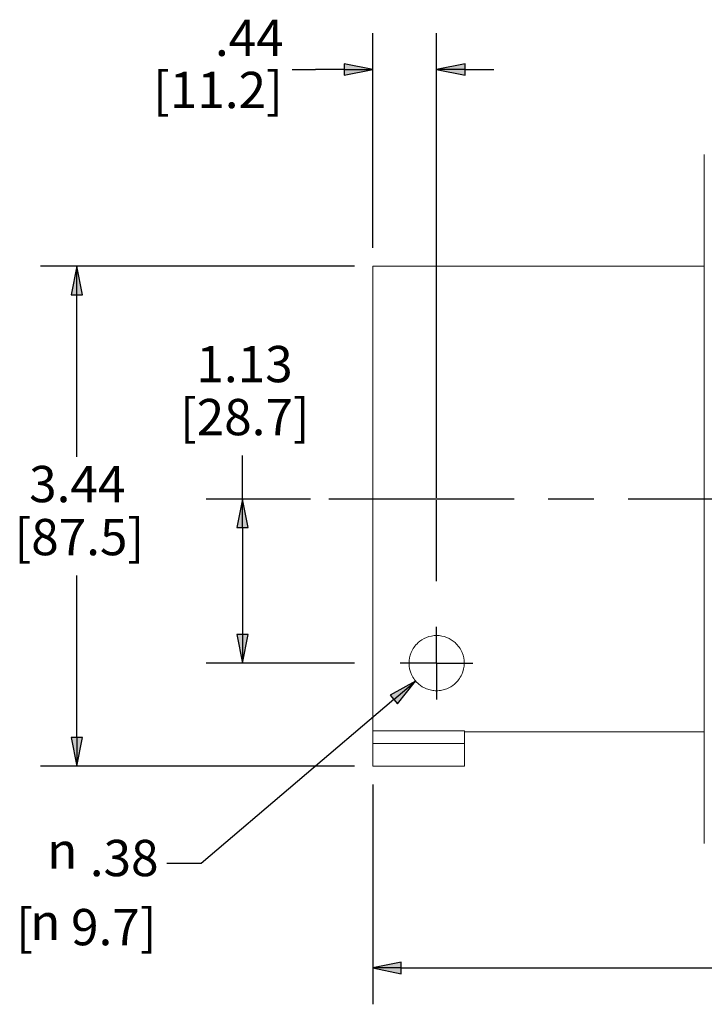
# Paper-space layout 'Layout1' of a CAD drawing. Units: inches. Extents: x -0.2 to 16.1, y 0.2 to 10.6.
# Drawn here: x 4 to 6.4, y 5.1 to 8.5 of the extents above; entities that cross this region are included whole.
import ezdxf

# ---------------------------------------------------------------- set-up
doc = ezdxf.new("R2010")
doc.units = ezdxf.units.IN
doc.header["$MEASUREMENT"] = 0
for name, color, linetype, lineweight in [('Center Mark (ANSI)', 7, 'Continuous', 25), ('Centerline (ANSI)', 7, 'Continuous', 25), ('Dimension (ANSI)', 7, 'Continuous', 25), ('Visible (ANSI)', 7, 'Continuous', 18), ('Visible Narrow (ANSI)', 7, 'Continuous', 18)]:
    doc.layers.add(name, color=color, linetype=linetype, lineweight=lineweight)
doc.styles.get("Standard").update_dxf_attribs({"font": 'tahoma.ttf'})

# ---------------------------------------------------------------- blocks, each defined once
blk = doc.blocks.new('CustomObjectsInViewport2_0')
at = {"layer": 'Center Mark (ANSI)'}
for q in [(6.0266, 6.505), (5.9016, 6.38), (6.1516, 6.38), (6.0266, 6.255)]:
    blk.add_line((6.0266, 6.38), q, dxfattribs=at)
at = {"layer": 'Centerline (ANSI)'}
for p, q in [((6.2931, 6.945), (5.6551, 6.945)), ((6.5681, 6.945), (6.4111, 6.945)), ((7.3241, 6.945), (6.6861, 6.945))]:
    blk.add_line(p, q, dxfattribs=at)
at = {"layer": 'Visible (ANSI)'}
for p, q in [((6.9481, 8.1191), (6.9481, 8.1314)), ((6.9481, 7.9097), (6.9481, 8.1081)), ((6.9481, 7.655), (6.9481, 7.8955)), ((6.9481, 7.747), (5.8066, 7.747)), ((5.8066, 7.747), (5.8066, 6.1469)), ((6.9481, 7.1462), (6.9481, 7.6251)), ((6.9481, 6.775), (6.9481, 7.1151)), ((6.9481, 6.2649), (6.9481, 6.7438)), ((6.9481, 5.9946), (6.9481, 6.235)), ((5.8066, 6.1469), (5.8066, 6.1035)), ((5.8066, 6.1469), (6.1226, 6.1469)), ((6.1226, 6.1035), (6.1226, 6.1469)), ((6.9481, 6.143), (6.1226, 6.143)), ((5.8066, 6.025), (5.8066, 6.1035)), ((6.1226, 6.1035), (6.1226, 6.025)), ((6.1226, 6.025), (5.8066, 6.025)), ((6.9481, 5.782), (6.9481, 5.9803)), ((6.9481, 5.7587), (6.9481, 5.7709))]:
    blk.add_line(p, q, dxfattribs=at)
for points, knots in [([(6.9481, 8.1191), (6.9481, 8.119), (6.9481, 8.1183), (6.9481, 8.1168), (6.9481, 8.1156), (6.9481, 8.114), (6.9481, 8.1126), (6.9481, 8.1112), (6.9481, 8.1098), (6.9481, 8.1091), (6.9481, 8.1085), (6.9481, 8.1082), (6.9481, 8.1081)], [0, 0, 0, 0, 0.320083, 0.320083, 0.320083, 0.562383, 0.562383, 0.562383, 0.801279, 0.801279, 0.801279, 1, 1, 1, 1]), ([(6.9481, 7.9097), (6.9481, 7.9091), (6.9481, 7.9075), (6.9481, 7.9058), (6.9481, 7.9045), (6.9481, 7.903), (6.9481, 7.9016), (6.9481, 7.9003), (6.9481, 7.8988), (6.9481, 7.8977), (6.9481, 7.8967), (6.9481, 7.8959), (6.9481, 7.8955)], [0, 0, 0, 0, 0.320901, 0.320901, 0.320901, 0.559811, 0.559811, 0.559811, 0.799697, 0.799697, 0.799697, 1, 1, 1, 1]), ([(6.9481, 7.655), (6.9481, 7.6542), (6.9481, 7.6516), (6.9481, 7.6477), (6.9481, 7.6447), (6.9481, 7.6409), (6.9481, 7.6375), (6.9481, 7.6342), (6.9481, 7.6309), (6.9481, 7.6288), (6.9481, 7.627), (6.9481, 7.6257), (6.9481, 7.6251)], [0, 0, 0, 0, 0.320083, 0.320083, 0.320083, 0.562383, 0.562383, 0.562383, 0.801279, 0.801279, 0.801279, 1, 1, 1, 1]), ([(6.9481, 7.1462), (6.9481, 7.1452), (6.9481, 7.1422), (6.9481, 7.1382), (6.9481, 7.1352), (6.9481, 7.1314), (6.9481, 7.1281), (6.9481, 7.1249), (6.9481, 7.1215), (6.9481, 7.1192), (6.9481, 7.1173), (6.9481, 7.1157), (6.9481, 7.1151)], [0, 0, 0, 0, 0.320901, 0.320901, 0.320901, 0.559811, 0.559811, 0.559811, 0.799697, 0.799697, 0.799697, 1, 1, 1, 1]), ([(6.9481, 6.775), (6.9481, 6.774), (6.9481, 6.771), (6.9481, 6.767), (6.9481, 6.7639), (6.9481, 6.7601), (6.9481, 6.7568), (6.9481, 6.7535), (6.9481, 6.7502), (6.9481, 6.7479), (6.9481, 6.746), (6.9481, 6.7444), (6.9481, 6.7438)], [0, 0, 0, 0, 0.320083, 0.320083, 0.320083, 0.562383, 0.562383, 0.562383, 0.801279, 0.801279, 0.801279, 1, 1, 1, 1]), ([(6.0266, 6.285), (6.0205, 6.285), (6.0145, 6.2856), (6.0028, 6.2879), (5.9972, 6.2895), (5.9815, 6.2956), (5.9725, 6.3014), (5.9545, 6.3166), (5.9459, 6.328), (5.9345, 6.3531), (5.9316, 6.3668), (5.9316, 6.3915), (5.9338, 6.4044), (5.9442, 6.4291), (5.9524, 6.441), (5.9707, 6.4575), (5.9806, 6.464), (6.0027, 6.4727), (6.0149, 6.475), (6.0383, 6.475), (6.0505, 6.4727), (6.0726, 6.464), (6.0825, 6.4575), (6.1008, 6.441), (6.109, 6.4291), (6.1194, 6.4044), (6.1216, 6.3915), (6.1216, 6.3668), (6.1188, 6.3531), (6.1073, 6.328), (6.0987, 6.3166), (6.0808, 6.3014), (6.0717, 6.2956), (6.056, 6.2895), (6.0504, 6.2879), (6.0387, 6.2856), (6.0327, 6.285), (6.0266, 6.285)], [0, 0, 0, 0, 0.092721, 0.092721, 0.185442, 0.185442, 0.370884, 0.370884, 0.653969, 0.653969, 0.937053, 0.937053, 1.183723, 1.183723, 1.430392, 1.430392, 1.608362, 1.608362, 1.786333, 1.786333, 1.964303, 1.964303, 2.142274, 2.142274, 2.388943, 2.388943, 2.635612, 2.635612, 2.918697, 2.918697, 3.201782, 3.201782, 3.387224, 3.387224, 3.479945, 3.479945, 3.572665, 3.572665, 3.572665, 3.572665]), ([(6.9481, 6.2649), (6.9481, 6.2641), (6.9481, 6.2614), (6.9481, 6.2574), (6.9481, 6.2545), (6.9481, 6.2507), (6.9481, 6.2474), (6.9481, 6.2441), (6.9481, 6.2407), (6.9481, 6.2386), (6.9481, 6.2369), (6.9481, 6.2356), (6.9481, 6.235)], [0, 0, 0, 0, 0.320901, 0.320901, 0.320901, 0.559811, 0.559811, 0.559811, 0.799697, 0.799697, 0.799697, 1, 1, 1, 1]), ([(6.9481, 5.9946), (6.9481, 5.9939), (6.9481, 5.9923), (6.9481, 5.9906), (6.9481, 5.9892), (6.9481, 5.9877), (6.9481, 5.9863), (6.9481, 5.985), (6.9481, 5.9836), (6.9481, 5.9825), (6.9481, 5.9816), (6.9481, 5.9807), (6.9481, 5.9803)], [0, 0, 0, 0, 0.320083, 0.320083, 0.320083, 0.562383, 0.562383, 0.562383, 0.801279, 0.801279, 0.801279, 1, 1, 1, 1]), ([(6.9481, 5.782), (6.9481, 5.7818), (6.9481, 5.7811), (6.9481, 5.7795), (6.9481, 5.7783), (6.9481, 5.7767), (6.9481, 5.7753), (6.9481, 5.7739), (6.9481, 5.7726), (6.9481, 5.7719), (6.9481, 5.7713), (6.9481, 5.771), (6.9481, 5.7709)], [0, 0, 0, 0, 0.320901, 0.320901, 0.320901, 0.559811, 0.559811, 0.559811, 0.799697, 0.799697, 0.799697, 1, 1, 1, 1])]:
    blk.add_open_spline(points, degree=3, knots=knots, dxfattribs=at)
at = {"layer": 'Visible Narrow (ANSI)'}
blk.add_line((6.1226, 6.1035), (5.8066, 6.1035), dxfattribs=at)
blk = doc.blocks.new('CustomObjectsInViewport1_0')
at = {"layer": 'Dimension (ANSI)'}
for p, q in [((5.8066, 7.8095), (5.8066, 8.549)), ((6.0266, 6.949), (6.0266, 8.549)), ((5.7082, 8.4437), (5.7082, 8.4043)), ((5.8066, 8.424), (5.7082, 8.4437)), ((6.125, 8.4437), (6.0266, 8.424)), ((6.125, 8.4043), (6.125, 8.4437)), ((5.5291, 8.424), (5.6098, 8.424)), ((5.7082, 8.424), (5.6098, 8.424)), ((5.7082, 8.4043), (5.8066, 8.424)), ((5.7082, 8.424), (5.8066, 8.424)), ((6.0266, 8.424), (6.125, 8.4043)), ((6.125, 8.424), (6.0266, 8.424)), ((6.125, 8.424), (6.2235, 8.424)), ((5.7441, 7.747), (4.6633, 7.747)), ((4.7883, 7.747), (4.7686, 7.6486)), ((4.808, 7.6486), (4.7883, 7.747)), ((4.7883, 7.6486), (4.7883, 7.747)), ((4.7686, 7.6486), (4.808, 7.6486)), ((4.7883, 7.0906), (4.7883, 7.6486)), ((5.358, 6.945), (5.358, 7.0946)), ((5.5926, 6.945), (5.233, 6.945)), ((5.358, 6.945), (5.3383, 6.8466)), ((5.3777, 6.8466), (5.358, 6.945)), ((5.358, 6.8466), (5.358, 6.945)), ((6.0266, 6.6625), (6.0266, 6.9411)), ((5.3383, 6.8466), (5.3777, 6.8466)), ((5.358, 6.8466), (5.358, 6.4784)), ((4.7883, 6.1234), (4.7883, 6.6814)), ((5.3777, 6.4784), (5.3383, 6.4784)), ((5.3383, 6.4784), (5.358, 6.38)), ((5.358, 6.38), (5.3777, 6.4784)), ((5.358, 6.4784), (5.358, 6.38)), ((5.7441, 6.38), (5.233, 6.38)), ((5.9543, 6.3184), (5.8666, 6.2696)), ((5.8794, 6.2546), (5.9543, 6.3184)), ((5.8921, 6.2396), (5.9543, 6.3184)), ((5.8794, 6.2546), (5.2164, 5.6898)), ((5.8666, 6.2696), (5.8921, 6.2396)), ((4.808, 6.1234), (4.7686, 6.1234)), ((4.7686, 6.1234), (4.7883, 6.025)), ((4.7883, 6.025), (4.808, 6.1234)), ((4.7883, 6.1234), (4.7883, 6.025)), ((5.7441, 6.025), (4.6633, 6.025)), ((5.8066, 5.9625), (5.8066, 5.2052)), ((5.2164, 5.6898), (5.0983, 5.6898)), ((5.905, 5.3499), (5.8066, 5.3302)), ((5.8066, 5.3302), (5.905, 5.3105)), ((5.905, 5.3302), (5.8066, 5.3302)), ((5.905, 5.3105), (5.905, 5.3499)), ((5.905, 5.3302), (8.4433, 5.3302))]:
    blk.add_line(p, q, dxfattribs=at)
at = {"layer": 'Dimension (ANSI)', "linetype": 'Continuous'}
for points in [[(5.7082, 8.4437), (5.8066, 8.424), (5.7082, 8.424)], [(6.125, 8.4437), (6.125, 8.424), (6.0266, 8.424)], [(5.7082, 8.424), (5.8066, 8.424), (5.7082, 8.4043)], [(6.0266, 8.424), (6.125, 8.424), (6.125, 8.4043)], [(4.7883, 7.747), (4.808, 7.6486), (4.7686, 7.6486)], [(5.358, 6.945), (5.3777, 6.8466), (5.3383, 6.8466)], [(5.3383, 6.4784), (5.3777, 6.4784), (5.358, 6.38)], [(5.9543, 6.3184), (5.9158, 6.2696), (5.8666, 6.2696)], [(5.8666, 6.2696), (5.9158, 6.2696), (5.8921, 6.2396)], [(4.7686, 6.1234), (4.808, 6.1234), (4.7883, 6.025)], [(5.905, 5.3499), (5.905, 5.3302), (5.8066, 5.3302)], [(5.8066, 5.3302), (5.905, 5.3302), (5.905, 5.3105)]]:
    blk.add_solid(points, dxfattribs=at)
at = {"layer": 'Dimension (ANSI)', "char_height": 0.125, "attachment_point": 1}
for s, insert in [('\\fCalibri Light|b0|i0;\\W1.;.44', (5.2635, 8.5956)), ('\\fCalibri Light|b0|i0;\\W1.;[11.2]', (5.0505, 8.416)), ('\\fCalibri Light|b0|i0;\\W1.;1.13', (5.1998, 7.4722)), ('\\fCalibri Light|b0|i0;\\W1.;[28.7]', (5.143, 7.2897)), ('\\fCalibri Light|b0|i0;\\W1.;3.44', (4.6239, 7.0591)), ('\\fCalibri Light|b0|i0;\\W1.;[87.5]', (4.5734, 6.8765)), ('\\fAIGDT|b0|i0;\\W1.;n', (4.6863, 5.797)), ('\\fCalibri Light|b0|i0;\\W1.;.38', (4.8327, 5.7714)), ('\\fCalibri Light|b0|i0;\\W1.;[', (4.5794, 5.5335)), ('\\fCalibri Light|b0|i0;\\W1.;9.7]', (4.7682, 5.5335)), ('\\fAIGDT|b0|i0;\\W1.;n', (4.6278, 5.5514))]:
    blk.add_mtext(s, dxfattribs=dict(at, insert=insert))

psp = doc.layouts.get("Layout1")

# ---------------------------------------------------------------- block references
for name in ['CustomObjectsInViewport1_0', 'CustomObjectsInViewport2_0']:
    psp.add_blockref(name, (-0.5676, -0.0878))

doc.saveas('drawing.dxf')
